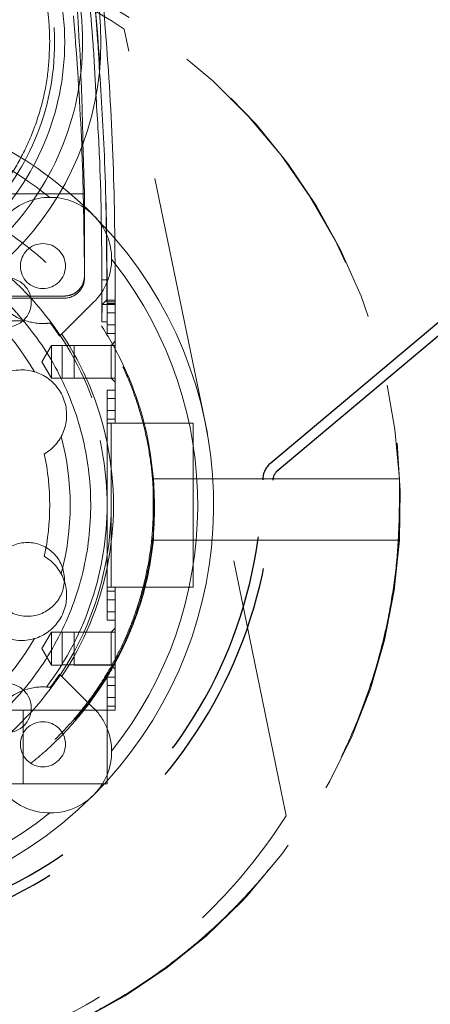
# Model space of a CAD drawing. Extents: x -76232 to -61388, y 38157 to 47645.
# Drawn here: x -63850 to -63750, y 43633 to 43873 of the extents above; entities that cross this region are included whole.
import ezdxf

# ---------------------------------------------------------------- set-up
doc = ezdxf.new("R2010")
doc.units = 0
doc.header["$LTSCALE"] = 50
doc.header["$MEASUREMENT"] = 0
for name, pattern in [('CADRA_DASHED', [1.40625, 0.28125, -0.1875, 0.28125, -0.1875, 0.28125, -0.1875]), ('CONTINUA', [0]), ('HIDDEN', [1.905, 1.27, -0.635])]:
    doc.linetypes.add(name, pattern=pattern)
doc.layers.get('0').update_dxf_attribs({"linetype": 'CONTINUA'})
doc.layers.get('DEFPOINTS').update_dxf_attribs({"linetype": 'CONTINUOUS'})
doc.styles.get("Standard").update_dxf_attribs({"font": 'ROMANS.SHX', "width": 0.8})
doc.dimstyles.new('ISO-25', dxfattribs={"dimscale": 12, "dimtxt": 3, "dimasz": 3, "dimexe": 0, "dimexo": 0.625, "dimtad": 1, "dimtxsty": 'Standard', "dimcen": 2.5, "dimclrd": 1, "dimclre": 1, "dimclrt": 3, "dimadec": 0, "dimazin": 0, "dimtfac": 1, "dimtmove": 0, "dimatfit": 3, "dimfxl": 1, "dimarcsym": 0})

# ---------------------------------------------------------------- blocks, each defined once
blk = doc.blocks.new('*D62')
at = {"color": 1, "lineweight": -2}
for p, q in [((-62720.95, 44658.61), (-62720.95, 42773.7)), ((-63881.03, 44362.15), (-63881.03, 42773.7)), ((-62786.95, 42773.7), (-63815.03, 42773.7))]:
    blk.add_line(p, q, dxfattribs=at)
at = {"color": 1}
for points in [[(-63815.03, 42784.7), (-63815.03, 42762.7), (-63881.03, 42773.7)], [(-62786.95, 42784.7), (-62786.95, 42762.7), (-62720.95, 42773.7)]]:
    blk.add_solid(points, dxfattribs=at)
at = {"layer": 'DEFPOINTS', "color": 0}
for p in [(-62720.95, 44672.36), (-63881.03, 44375.9), (-63881.03, 42773.7)]:
    blk.add_point(p, dxfattribs=at)
at = {"color": 3, "insert": (-63300.99, 42820.45), "char_height": 66, "attachment_point": 5}
blk.add_mtext('1160', dxfattribs=at)
blk = doc.blocks.new('*D63')
at = {"color": 1, "lineweight": -2}
for p, q in [((-63020.85, 44658.97), (-63020.85, 42971.08)), ((-63881.03, 44401.15), (-63881.03, 42971.08)), ((-63086.85, 42971.08), (-63815.03, 42971.08))]:
    blk.add_line(p, q, dxfattribs=at)
at = {"color": 1}
for points in [[(-63815.03, 42982.08), (-63815.03, 42960.08), (-63881.03, 42971.08)], [(-63086.85, 42982.08), (-63086.85, 42960.08), (-63020.85, 42971.08)]]:
    blk.add_solid(points, dxfattribs=at)
at = {"layer": 'DEFPOINTS', "color": 0}
for p in [(-63020.85, 44672.72), (-63881.03, 44414.9), (-63881.03, 42971.08)]:
    blk.add_point(p, dxfattribs=at)
at = {"color": 3, "insert": (-63450.94, 43017.83), "char_height": 66, "attachment_point": 5}
blk.add_mtext('860', dxfattribs=at)

msp = doc.modelspace()

# ---------------------------------------------------------------- linework, layer by layer
at = {"color": 252, "linetype": 'CADRA_DASHED', "ltscale": 4}
for p, q in [((-63789.1, 43765.21), (-63590.6, 43931.77)), ((-63787.49, 43763.3), (-63588.99, 43929.86))]:
    msp.add_line(p, q, dxfattribs=at)
at = {"color": 7, "linetype": 'HIDDEN', "lineweight": 0}
for p, q in [((-63785.31, 43679.13), (-63824.86, 43871.05)), ((-63840.68, 43830.9), (-63853.03, 43830.9)), ((-63827.92, 43814.9), (-63827.1, 43813.86)), ((-63829.03, 43809.9), (-63829.03, 43804.14)), ((-63864.33, 43805.9), (-63839.53, 43805.9)), ((-63832.32, 43804.4), (-63840.61, 43796.11)), ((-63829.1, 43804.56), (-63829.21, 43804.9)), ((-63829.1, 43804.9), (-63829.1, 43804.56)), ((-63827.04, 43804.56), (-63829.1, 43804.56)), ((-63829.03, 43804.14), (-63827.05, 43804.14)), ((-63829.03, 43801.82), (-63829.03, 43804.14)), ((-63827.05, 43804.9), (-63827.04, 43804.56)), ((-63827.05, 43804.14), (-63827.04, 43804.56)), ((-63829.03, 43801.82), (-63827.03, 43801.82)), ((-63827.03, 43796.83), (-63829.03, 43796.83)), ((-63842.63, 43793.9), (-63844.94, 43789.9)), ((-63842.63, 43793.9), (-63842.63, 43785.9)), ((-63840.02, 43793.9), (-63842.63, 43793.9)), ((-63828.03, 43793.9), (-63840.03, 43793.9)), ((-63827.02, 43793.9), (-63837.03, 43793.9)), ((-63827.02, 43794.91), (-63828.03, 43793.9)), ((-63828.03, 43793.9), (-63828.03, 43785.91)), ((-63844.94, 43789.9), (-63842.63, 43785.9)), ((-63842.63, 43785.9), (-63840.02, 43785.9)), ((-63840.03, 43785.91), (-63828.03, 43785.91)), ((-63837.03, 43785.9), (-63827.02, 43785.9)), ((-63828.03, 43785.91), (-63827.02, 43784.9)), ((-63827.03, 43782.98), (-63829.03, 43782.98)), ((-63827.03, 43777.98), (-63829.03, 43777.98)), ((-63828.03, 43774.9), (-63828.03, 43734.9)), ((-63808.03, 43774.9), (-63827.03, 43774.9)), ((-63808.03, 43734.9), (-63808.03, 43774.9)), ((-63817.7, 43761.33), (-63817.7, 43746.33)), ((-63757.7, 43761.33), (-63817.7, 43761.33)), ((-63757.7, 43746.33), (-63757.7, 43761.33)), ((-63817.7, 43746.33), (-63757.7, 43746.33)), ((-63827.03, 43734.9), (-63808.03, 43734.9)), ((-63827.03, 43731.82), (-63829.03, 43731.82)), ((-63829.03, 43726.83), (-63827.03, 43726.83)), ((-63842.63, 43723.9), (-63844.94, 43719.9)), ((-63842.63, 43723.9), (-63842.63, 43715.9)), ((-63840.02, 43723.9), (-63842.63, 43723.9)), ((-63828.03, 43723.9), (-63840.03, 43723.9)), ((-63827.02, 43723.9), (-63837.03, 43723.9)), ((-63827.02, 43724.91), (-63828.03, 43723.9)), ((-63828.03, 43723.9), (-63828.03, 43715.91)), ((-63844.94, 43719.9), (-63842.63, 43715.9)), ((-63842.63, 43715.9), (-63840.02, 43715.9)), ((-63840.03, 43715.91), (-63828.03, 43715.91)), ((-63837.03, 43715.9), (-63827.02, 43715.9)), ((-63828.03, 43715.91), (-63827.02, 43714.9)), ((-63840.61, 43713.7), (-63832.32, 43705.41)), ((-63827.03, 43712.98), (-63829.03, 43712.98)), ((-63829.03, 43707.98), (-63827.03, 43707.98)), ((-63829.03, 43687.64), (-63829.7, 43686.9))]:
    msp.add_line(p, q, dxfattribs=at)
at = {"color": 7, "linetype": 'Continuous', "lineweight": 15}
for p, q in [((-63834.92, 43843.55), (-63834.58, 43830.9)), ((-63834.58, 43830.9), (-63840.68, 43830.9)), ((-63834.58, 43830.9), (-63834.53, 43821.9)), ((-63834.53, 43821.9), (-63834.53, 43810.4)), ((-63830.29, 43809.9), (-63830.29, 43799.64)), ((-63830.29, 43809.9), (-63829.1, 43809.9)), ((-63829.1, 43809.9), (-63829.1, 43804.9)), ((-63839.53, 43805.4), (-63858.03, 43805.4)), ((-63829.21, 43804.9), (-63830.21, 43803.91)), ((-63827.03, 43803.91), (-63830.21, 43803.91)), ((-63827.03, 43804.9), (-63829.21, 43804.9)), ((-63827.03, 43804.9), (-63827.03, 43803.91)), ((-63877.88, 43799.9), (-63849.41, 43799.9)), ((-63830.29, 43799.64), (-63829.03, 43799.64)), ((-63830.29, 43799.64), (-63829.03, 43799.64)), ((-63830.29, 43799.64), (-63830.29, 43799.64)), ((-63829.03, 43799.64), (-63829.03, 43798.91)), ((-63829.03, 43799.64), (-63829.03, 43799.64)), ((-63829.03, 43798.91), (-63827.03, 43798.91)), ((-63827.03, 43798.91), (-63827.03, 43780.9)), ((-63827.03, 43780.9), (-63829.03, 43780.9)), ((-63829.03, 43780.9), (-63829.03, 43728.91)), ((-63829.03, 43775.9), (-63827.03, 43775.9)), ((-63827.03, 43774.9), (-63829.03, 43774.9)), ((-63827.03, 43775.9), (-63827.03, 43774.9)), ((-63827.03, 43734.9), (-63829.03, 43734.9)), ((-63827.03, 43733.91), (-63829.03, 43733.91)), ((-63827.03, 43734.9), (-63827.03, 43733.91)), ((-63829.03, 43728.91), (-63827.03, 43728.91)), ((-63827.03, 43728.91), (-63827.03, 43710.9)), ((-63827.03, 43710.9), (-63829.03, 43710.9)), ((-63829.03, 43710.9), (-63829.03, 43704.9)), ((-63829.03, 43704.9), (-63854.04, 43704.9)), ((-63849.53, 43704.9), (-63849.53, 43686.9)), ((-63829.03, 43705.9), (-63827.03, 43705.9)), ((-63829.03, 43704.9), (-63827.03, 43704.9)), ((-63829.03, 43704.9), (-63829.03, 43686.9)), ((-63827.03, 43705.9), (-63827.03, 43704.9)), ((-63849.53, 43686.9), (-63875.03, 43686.9)), ((-63829.03, 43686.9), (-63849.53, 43686.9)), ((-63829.7, 43686.9), (-63832.32, 43684.19))]:
    msp.add_line(p, q, dxfattribs=at)
at = {"color": 7, "linetype": 'HIDDEN', "lineweight": 0, "flags": 128}
for points in [[(-63757.7, 43746.33), (-63758.99, 43734.08), (-63761.36, 43721.95), (-63764.78, 43710.1), (-63769.23, 43698.62), (-63774.67, 43687.54), (-63780.95, 43677.16), (-63788.08, 43667.4), (-63796.04, 43658.26), (-63804.78, 43649.84), (-63814.35, 43642.09), (-63824.58, 43635.21), (-63835.39, 43629.24), (-63846.67, 43624.25), (-63858.33, 43620.28), (-63870.11, 43617.38), (-63882.08, 43615.51), (-63894.15, 43614.69), (-63906.27, 43614.9), (-63918.55, 43616.2), (-63930.63, 43618.56), (-63942.49, 43621.98), (-63954.01, 43626.44), (-63965.06, 43631.87), (-63975.42, 43638.14), (-63985.22, 43645.3), (-63994.35, 43653.25), (-64002.75, 43661.96), (-64010.52, 43671.56), (-64017.41, 43681.8), (-64023.35, 43692.58), (-64028.35, 43703.87), (-64032.33, 43715.56), (-64035.22, 43727.3), (-64037.09, 43739.27), (-64037.92, 43751.37), (-64037.7, 43763.47), (-64036.41, 43775.73), (-64034.04, 43787.85), (-64030.62, 43799.7), (-64026.17, 43811.19), (-64020.73, 43822.27), (-64014.45, 43832.64), (-64007.32, 43842.41), (-63999.36, 43851.55), (-63990.62, 43859.97), (-63981.05, 43867.71), (-63970.82, 43874.6), (-63960.01, 43880.57), (-63948.73, 43885.55), (-63937.07, 43889.53), (-63925.29, 43892.42), (-63913.32, 43894.29), (-63901.25, 43895.12), (-63889.13, 43894.9), (-63876.85, 43893.61), (-63864.77, 43891.24), (-63852.91, 43887.82), (-63841.39, 43883.37), (-63830.34, 43877.93), (-63819.98, 43871.66), (-63810.18, 43864.51), (-63801.05, 43856.55), (-63792.65, 43847.85), (-63784.88, 43838.25), (-63777.99, 43828.01), (-63772.05, 43817.23), (-63767.05, 43805.94), (-63763.07, 43794.25), (-63760.18, 43782.51), (-63758.31, 43770.54), (-63757.48, 43758.43), (-63757.7, 43746.33), (-63757.7, 43746.33)], [(-63757.7, 43761.33), (-63757.68, 43749.02), (-63758.74, 43736.72), (-63760.87, 43724.58), (-63764.06, 43712.7), (-63768.29, 43701.11), (-63773.42, 43690.13), (-63779.46, 43679.67), (-63786.39, 43669.74), (-63794.17, 43660.44), (-63802.85, 43651.73), (-63812.28, 43643.8), (-63822.39, 43636.71), (-63833.06, 43630.55), (-63844.22, 43625.36), (-63855.61, 43621.22), (-63867.31, 43618.09), (-63879.2, 43615.98), (-63891.27, 43614.9), (-63903.61, 43614.88), (-63915.86, 43615.94), (-63928.01, 43618.07), (-63939.93, 43621.27), (-63951.49, 43625.49), (-63962.45, 43630.61), (-63972.95, 43636.67), (-63982.87, 43643.6), (-63992.14, 43651.35), (-64000.88, 43660.06), (-64008.82, 43669.5), (-64015.88, 43679.57), (-64022.05, 43690.26), (-64027.25, 43701.44), (-64031.37, 43712.8), (-64034.51, 43724.49), (-64036.62, 43736.43), (-64037.7, 43748.47), (-64037.72, 43760.79), (-64036.66, 43773.08), (-64034.53, 43785.22), (-64031.34, 43797.11), (-64027.11, 43808.7), (-64021.98, 43819.67), (-64015.94, 43830.13), (-64009.01, 43840.06), (-64001.23, 43849.36), (-63992.55, 43858.08), (-63983.12, 43866.01), (-63973.01, 43873.1), (-63962.34, 43879.25), (-63951.18, 43884.44), (-63939.79, 43888.58), (-63928.09, 43891.72), (-63916.2, 43893.82), (-63904.13, 43894.9), (-63891.79, 43894.93), (-63879.54, 43893.87), (-63867.39, 43891.73), (-63855.47, 43888.54), (-63843.91, 43884.32), (-63832.95, 43879.2), (-63822.45, 43873.14), (-63812.53, 43866.2), (-63803.26, 43858.45), (-63794.52, 43849.74), (-63786.58, 43840.31), (-63779.52, 43830.23), (-63773.35, 43819.55), (-63768.15, 43808.36), (-63764.03, 43797.01), (-63760.89, 43785.31), (-63758.78, 43773.38), (-63757.7, 43761.33), (-63757.7, 43761.33)], [(-63832.32, 43825.61), (-63828.18, 43821.22), (-63827.12, 43820)], [(-63829.03, 43689.15), (-63829.56, 43687.99), (-63830.17, 43686.9)]]:
    msp.add_lwpolyline(points, dxfattribs=at)
at = {"color": 7, "linetype": 'Continuous', "lineweight": 15}
msp.add_circle((-63903.03, 43867.9), 72.5, dxfattribs=at)
at = {"color": 7, "linetype": 'HIDDEN', "lineweight": 0}
for centre, radius in [((-63903.03, 43867.9), 68), ((-63903.03, 43867.9), 63.65), ((-63903.03, 43867.9), 61.2), ((-63903.03, 43754.9), 75), ((-63844.69, 43813.24), 5.5), ((-63853.53, 43804.4), 6), ((-63848.45, 43736.8), 9), ((-63853.53, 43705.41), 6), ((-63844.69, 43696.57), 5.5)]:
    msp.add_circle(centre, radius, dxfattribs=at)
for centre, radius, start, end in [((-63903.03, 43754.9), 140, 56.0618, 147.2312), ((-63903.03, 43754.9), 100, 45, 109.3714), ((-63903.03, 43754.9), 96.12, 51.3814, 128.6186), ((-63842.92, 43815.01), 15, 315, 135), ((-63903.03, 43754.9), 65, 30.0469, 59.9531), ((-63844.69, 43813.24), 14, 200.5143, 249.4857), ((-63844.69, 43813.24), 14, 249.4857, 273.6456), ((-63903.03, 43754.9), 74, 323.1643, 36.8357), ((-63903.03, 43754.9), 74.79, 33.4299, 36.4692), ((-63903.03, 43754.9), 75.55, 11.6279, 33.5482), ((-63849.9, 43776.91), 11, 300.3489, 104.6511), ((-63903.03, 43754.9), 65, 345.0469, 14.9531), ((-63903.03, 43754.9), 60, 347.9639, 12.0361), ((-63849.9, 43732.9), 11, 255.3489, 59.6511), ((-63903.03, 43754.9), 75.55, 326.4518, 348.3721), ((-63903.03, 43754.9), 65, 300.0469, 329.9531), ((-63903.03, 43754.9), 74.79, 323.5308, 326.5701), ((-63844.69, 43696.57), 14, 110.5143, 159.4857), ((-63844.69, 43696.57), 14, 86.3544, 110.5143), ((-63842.92, 43694.8), 15, 22.1227, 45), ((-63903.03, 43754.9), 140, 236.0618, 327.2312)]:
    msp.add_arc(centre, radius, start, end, dxfattribs=at)
at = {"color": 7, "linetype": 'Continuous', "lineweight": 15}
for centre, radius, start, end in [((-63903.03, 43754.9), 100, 317.7312, 40.6163), ((-63903.03, 43754.9), 96.12, 321.3814, 37.8302), ((-63903.03, 43754.9), 75.55, 348.3721, 11.6279), ((-63842.92, 43694.8), 15, 337.8773, 22.1227), ((-63842.92, 43694.8), 15, 225, 328.2378), ((-63903.03, 43754.9), 100, 225, 315), ((-63903.03, 43754.9), 96.12, 231.3814, 308.6186)]:
    msp.add_arc(centre, radius, start, end, dxfattribs=at)
at = {"color": 252, "linetype": 'CADRA_DASHED', "ltscale": 4}
for centre, radius, start, end in [((-63785.56, 43761), 5.5, 130, 179.3173), ((-63785.56, 43761), 3, 130, 179.3173), ((-63903.55, 43762.4), 115, 180.3518, 359.3173), ((-63903.55, 43762.4), 112.5, 180.3518, 359.3173)]:
    msp.add_arc(centre, radius, start, end, dxfattribs=at)
at = {"color": 7, "linetype": 'HIDDEN', "lineweight": 0}
for points, knots in [([(-63834.53, 43810.91), (-63834.64, 43820.38), (-63834.87, 43839.34), (-63836.56, 43867.72), (-63839.17, 43896.03), (-63841.8, 43914.8), (-63843.12, 43924.18)], [0, 0, 0, 0, 0.2499995, 0.4999994, 0.7499991, 1, 1, 1, 1]), ([(-63837.65, 43924.77), (-63836.31, 43915.25), (-63833.65, 43896.22), (-63831.03, 43867.51), (-63829.33, 43838.73), (-63829.13, 43819.51), (-63829.03, 43809.9)], [0, 0, 0, 0, 0.2500001, 0.5000004, 0.7500002, 1, 1, 1, 1]), ([(-63843.03, 43867.9), (-63843.08, 43869.85), (-63843.19, 43873.74), (-63844.07, 43879.52), (-63845.47, 43885.2), (-63847.43, 43890.7), (-63849.9, 43896), (-63852.89, 43901.02), (-63856.32, 43905.76), (-63858.97, 43908.61), (-63860.3, 43910.03)], [0, 0, 0, 0, 0.125001, 0.25, 0.375001, 0.500001, 0.625, 0.75, 0.875, 1, 1, 1, 1]), ([(-63838.5, 43900.74), (-63837.91, 43894.59), (-63836.49, 43879.91), (-63835.32, 43860.83), (-63835.02, 43847.91), (-63834.92, 43843.55)], [0, 0, 0, 0, 0.323226, 0.772003, 1, 1, 1, 1]), ([(-63757.7, 43754.75), (-63757.77, 43751.36), (-63757.92, 43744.69), (-63759.03, 43734.89), (-63760.71, 43725.51), (-63763.18, 43715.66), (-63766.54, 43705.5), (-63770.9, 43695.23), (-63775.77, 43685.85), (-63781.01, 43677.34), (-63786.48, 43669.71), (-63792.07, 43662.89), (-63797.67, 43656.85), (-63803.17, 43651.55), (-63808.8, 43646.67), (-63814.53, 43642.21), (-63820.49, 43638.04), (-63826.5, 43634.29), (-63832.7, 43630.84), (-63840.55, 43626.98), (-63850.21, 43623.02), (-63861.79, 43619.4), (-63873.75, 43616.78), (-63886.01, 43615.21), (-63898.39, 43614.72), (-63910.79, 43615.33), (-63923.09, 43617.04), (-63935.18, 43619.82), (-63946.98, 43623.67), (-63958.4, 43628.54), (-63969.34, 43634.41), (-63979.71, 43641.21), (-63989.45, 43648.92), (-63998.47, 43657.45), (-64006.69, 43666.74), (-64014.06, 43676.73), (-64020.52, 43687.33), (-64026.02, 43698.46), (-64030.51, 43710.03), (-64033.96, 43721.96), (-64036.34, 43734.14), (-64037.63, 43746.48), (-64037.83, 43758.89), (-64036.92, 43771.27), (-64034.93, 43783.52), (-64031.86, 43795.54), (-64027.74, 43807.25), (-64022.6, 43818.55), (-64016.49, 43829.34), (-64009.43, 43839.56), (-64001.51, 43849.11), (-63992.77, 43857.92), (-63983.29, 43865.93), (-63973.14, 43873.06), (-63962.39, 43879.26), (-63951.14, 43884.5), (-63939.47, 43888.71), (-63927.47, 43891.91), (-63915.24, 43893.91), (-63906.63, 43894.85), (-63902.13, 43894.8), (-63901.75, 43894.8)], [0, 0, 0, 0, 0.015505, 0.030552, 0.045097, 0.059101, 0.076979, 0.09402, 0.110159, 0.12535, 0.139673, 0.153134, 0.165698, 0.177344, 0.188067, 0.199787, 0.210568, 0.221357, 0.232199, 0.243078, 0.261362, 0.279886, 0.298568, 0.317381, 0.336322, 0.355259, 0.374131, 0.393061, 0.412007, 0.430887, 0.449802, 0.468752, 0.48765, 0.506544, 0.525494, 0.544411, 0.563289, 0.582234, 0.601165, 0.620036, 0.638971, 0.657912, 0.676785, 0.695706, 0.714652, 0.733538, 0.752439, 0.771386, 0.790291, 0.809171, 0.828115, 0.847037, 0.865905, 0.884841, 0.903775, 0.922643, 0.941567, 0.96051, 0.979387, 0.998296, 1, 1, 1, 1]), ([(-63834.75, 43891.91), (-63833.88, 43883.75), (-63832.58, 43871.57), (-63831.97, 43859.34), (-63831.77, 43855.3)], [0, 0, 0, 0, 0.669849, 1, 1, 1, 1]), ([(-63830.94, 43861.94), (-63831.04, 43863.79), (-63831.45, 43871.83), (-63832.32, 43879.83), (-63832.99, 43885.99)], [0, 0, 0, 0, 0.230423, 1, 1, 1, 1]), ([(-63843.03, 43867.9), (-63843.13, 43865.29), (-63843.32, 43860.05), (-63844.92, 43852.33), (-63847.43, 43844.88), (-63850.92, 43837.82), (-63855.29, 43831.27), (-63860.48, 43825.36), (-63866.4, 43820.17), (-63872.94, 43815.79), (-63880, 43812.31), (-63887.45, 43809.79), (-63895.17, 43808.2), (-63900.41, 43808), (-63903.03, 43807.9)], [0, 0, 0, 0, 0.083334, 0.166666, 0.25, 0.333333, 0.416666, 0.5, 0.583333, 0.666666, 0.75, 0.833333, 0.916667, 1, 1, 1, 1]), ([(-63843.03, 43867.9), (-63843.13, 43865.29), (-63843.32, 43860.05), (-63844.92, 43852.33), (-63847.43, 43844.88), (-63850.92, 43837.82), (-63855.29, 43831.27), (-63860.48, 43825.36), (-63866.4, 43820.17), (-63872.94, 43815.79), (-63880, 43812.31), (-63887.45, 43809.79), (-63895.17, 43808.2), (-63900.41, 43808), (-63903.03, 43807.9)], [0, 0, 0, 0, 0.083333, 0.166667, 0.25, 0.333333, 0.416667, 0.5, 0.583334, 0.666667, 0.75, 0.833333, 0.916667, 1, 1, 1, 1]), ([(-63976.37, 43770.14), (-63976.06, 43771.85), (-63975.19, 43776.52), (-63972.7, 43783.87), (-63969.02, 43792.1), (-63964.39, 43799.86), (-63958.65, 43807.42), (-63951.65, 43814.64), (-63943.41, 43821.15), (-63934.35, 43826.56), (-63924.7, 43830.73), (-63914.56, 43833.6), (-63904.64, 43835.06), (-63895.13, 43835.29), (-63886.13, 43834.49), (-63877.31, 43832.7), (-63868.72, 43829.93), (-63860.5, 43826.21), (-63852.76, 43821.6), (-63845.16, 43815.84), (-63837.98, 43808.87), (-63831.44, 43800.59), (-63826.05, 43791.57), (-63821.89, 43781.89), (-63818.94, 43771.78), (-63818.11, 43764.81), (-63817.7, 43761.33)], [0, 0, 0, 0, 0.022617, 0.061778, 0.100873, 0.139921, 0.179097, 0.224609, 0.2703, 0.315828, 0.361495, 0.407063, 0.452687, 0.491821, 0.530837, 0.570016, 0.609045, 0.648161, 0.68731, 0.726317, 0.772013, 0.817529, 0.863211, 0.908756, 0.954404, 1, 1, 1, 1]), ([(-63973.46, 43780.36), (-63973.15, 43781.33), (-63972.14, 43784.55), (-63969.79, 43789.77), (-63966.48, 43795.98), (-63962.59, 43801.87), (-63958.21, 43807.39), (-63953.37, 43812.5), (-63948.08, 43817.18), (-63942.41, 43821.37), (-63936.4, 43825.04), (-63930.08, 43828.17), (-63923.51, 43830.73), (-63916.75, 43832.71), (-63909.84, 43834.08), (-63902.82, 43834.84), (-63895.78, 43834.98), (-63888.75, 43834.51), (-63881.77, 43833.41), (-63874.94, 43831.7), (-63868.28, 43829.41), (-63861.83, 43826.53), (-63855.68, 43823.1), (-63849.85, 43819.14), (-63844.38, 43814.68), (-63839.33, 43809.76), (-63834.73, 43804.42), (-63830.62, 43798.69), (-63827.03, 43792.61), (-63823.99, 43786.26), (-63821.52, 43779.66), (-63819.63, 43772.85), (-63818.37, 43765.93), (-63817.7, 43759.42), (-63817.75, 43755.24), (-63817.77, 43753.41)], [0, 0, 0, 0, 0.013426, 0.044528, 0.075589, 0.106537, 0.137622, 0.168709, 0.19966, 0.230717, 0.26182, 0.292797, 0.323818, 0.354929, 0.385953, 0.416932, 0.448039, 0.479103, 0.510059, 0.541153, 0.572246, 0.603204, 0.634273, 0.665384, 0.696365, 0.727397, 0.758515, 0.789541, 0.820529, 0.851643, 0.882707, 0.913668, 0.944766, 0.975858, 1, 1, 1, 1]), ([(-63848.65, 43798.89), (-63849.69, 43800.16), (-63852.15, 43803.17), (-63856.61, 43807.43), (-63861.88, 43811.67), (-63867.55, 43815.38), (-63873.55, 43818.52), (-63879.83, 43821.06), (-63886.32, 43822.98), (-63892.96, 43824.32), (-63897.46, 43824.65), (-63899.71, 43824.82)], [0, 0, 0, 0, 0.083303, 0.19789, 0.312478, 0.427065, 0.541652, 0.656239, 0.770826, 0.885413, 1, 1, 1, 1]), ([(-63839.53, 43805.9), (-63838.87, 43805.98), (-63837.56, 43806.13), (-63835.91, 43807.29), (-63834.75, 43808.94), (-63834.6, 43810.25), (-63834.53, 43810.91)], [0, 0, 0, 0, 0.249998, 0.500002, 0.749999, 1, 1, 1, 1]), ([(-63829.03, 43799.81), (-63829.03, 43799.97), (-63829.03, 43800.67), (-63829.03, 43801.5), (-63829.03, 43801.71), (-63829.03, 43801.82)], [0, 0, 0, 0, 0.126109, 0.56305, 1, 1, 1, 1]), ([(-63842.88, 43799.36), (-63843.07, 43799.33), (-63843.44, 43799.29), (-63843.75, 43799.27), (-63843.79, 43799.27), (-63843.8, 43799.27)], [0, 0, 0, 0, 0.3777805, 0.7574304, 1, 1, 1, 1]), ([(-63829.03, 43796.83), (-63829.03, 43797.49), (-63829.03, 43798.17), (-63829.03, 43798.72), (-63829.03, 43798.73)], [0, 0, 0, 0, 0.969951, 1, 1, 1, 1]), ([(-63840.03, 43789.9), (-63840.03, 43790.43), (-63840.03, 43791.48), (-63840.03, 43792.8), (-63840.03, 43793.72), (-63840.03, 43793.84), (-63840.03, 43793.9)], [0, 0, 0, 0, 0.2499885, 0.4999908, 0.7499984, 1, 1, 1, 1]), ([(-63837.03, 43793.9), (-63837.03, 43793.84), (-63837.03, 43793.72), (-63837.03, 43792.8), (-63837.03, 43791.48), (-63837.03, 43790.43), (-63837.03, 43789.9)], [0, 0, 0, 0, 0.250002, 0.500006, 0.750012, 1, 1, 1, 1]), ([(-63840.03, 43785.9), (-63840.03, 43785.96), (-63840.03, 43786.08), (-63840.03, 43787.01), (-63840.03, 43788.33), (-63840.03, 43789.38), (-63840.03, 43789.9)], [0, 0, 0, 0, 0.249997, 0.5, 0.749997, 1, 1, 1, 1]), ([(-63837.03, 43789.9), (-63837.03, 43789.38), (-63837.03, 43788.33), (-63837.03, 43787.01), (-63837.03, 43786.08), (-63837.03, 43785.96), (-63837.03, 43785.9)], [0, 0, 0, 0, 0.2500021, 0.500003, 0.7500025, 1, 1, 1, 1]), ([(-63829.03, 43782.98), (-63829.03, 43782.32), (-63829.03, 43781.63), (-63829.03, 43781.09), (-63829.03, 43781.07)], [0, 0, 0, 0, 0.969951, 1, 1, 1, 1]), ([(-63817.7, 43761.33), (-63817.56, 43758.33), (-63817.27, 43752.33), (-63818.12, 43743.35), (-63819.9, 43734.5), (-63822.68, 43725.93), (-63826.39, 43717.71), (-63831.01, 43709.95), (-63836.75, 43702.38), (-63843.75, 43695.17), (-63851.99, 43688.65), (-63861.05, 43683.24), (-63870.7, 43679.08), (-63880.84, 43676.2), (-63890.76, 43674.75), (-63900.27, 43674.52), (-63909.27, 43675.31), (-63918.09, 43677.1), (-63926.68, 43679.88), (-63934.9, 43683.6), (-63942.64, 43688.2), (-63950.24, 43693.97), (-63957.42, 43700.94), (-63963.96, 43709.21), (-63969.36, 43718.23), (-63973.48, 43727.92), (-63976.02, 43736.19), (-63976.67, 43741.27), (-63976.88, 43742.87)], [0, 0, 0, 0, 0.036515, 0.073122, 0.109572, 0.146172, 0.182709, 0.219202, 0.255815, 0.298349, 0.341051, 0.383601, 0.42628, 0.468867, 0.511506, 0.54808, 0.584543, 0.621159, 0.657635, 0.694192, 0.73078, 0.767234, 0.80994, 0.85248, 0.895173, 0.937738, 0.9804, 1, 1, 1, 1]), ([(-63817.7, 43754.75), (-63817.78, 43752.2), (-63817.92, 43747.19), (-63819.01, 43739.94), (-63820.62, 43733.12), (-63822.71, 43726.78), (-63825.18, 43720.94), (-63828.35, 43714.81), (-63832.3, 43708.6), (-63837.02, 43702.6), (-63841.75, 43697.6), (-63846.32, 43693.5), (-63850.66, 43690.12), (-63854.92, 43687.24), (-63859.25, 43684.69), (-63865.31, 43681.62), (-63873.31, 43678.48), (-63882.27, 43676.24), (-63890.37, 43675.14), (-63897.4, 43674.8), (-63904.44, 43675.08), (-63911.44, 43675.99), (-63918.33, 43677.5), (-63925.05, 43679.61), (-63931.57, 43682.31), (-63937.82, 43685.57), (-63943.76, 43689.37), (-63949.34, 43693.67), (-63954.53, 43698.45), (-63959.27, 43703.66), (-63963.53, 43709.28), (-63967.31, 43715.25), (-63970.47, 43721.53), (-63972.4, 43725.9), (-63973.11, 43728.2), (-63973.13, 43728.26)], [0, 0, 0, 0, 0.03418, 0.066985, 0.098214, 0.127912, 0.156245, 0.183078, 0.220379, 0.25448, 0.285246, 0.312544, 0.33656, 0.358895, 0.381393, 0.40399, 0.4497, 0.496201, 0.527451, 0.558938, 0.590437, 0.621796, 0.653253, 0.684766, 0.716156, 0.747573, 0.779088, 0.810523, 0.841896, 0.873403, 0.904873, 0.936225, 0.967712, 0.999206, 1, 1, 1, 1]), ([(-63817.7, 43746.33), (-63818.12, 43743.35), (-63818.95, 43737.38), (-63821.46, 43728.7), (-63824.87, 43720.31), (-63829.2, 43712.39), (-63834.39, 43704.98), (-63840.38, 43698.2), (-63847.45, 43691.81), (-63855.69, 43686.01), (-63865.02, 43681.13), (-63874.95, 43677.49), (-63885.23, 43675.18), (-63895.75, 43674.24), (-63905.8, 43674.65), (-63915.2, 43676.2), (-63923.92, 43678.66), (-63932.28, 43682.07), (-63940.23, 43686.4), (-63947.63, 43691.59), (-63954.39, 43697.58), (-63960.48, 43704.29), (-63965.68, 43711.65), (-63969.2, 43717.56), (-63970.64, 43721.11), (-63970.95, 43721.87)], [0, 0, 0, 0, 0.0429422, 0.0859935, 0.1288594, 0.1719005, 0.214869, 0.2577862, 0.3008436, 0.3508646, 0.4010825, 0.4511219, 0.5013136, 0.5513962, 0.6015409, 0.6445523, 0.6874337, 0.7304945, 0.7733912, 0.8163828, 0.8594107, 0.9022817, 0.9453392, 0.9882563, 1, 1, 1, 1]), ([(-63829.03, 43728.73), (-63829.03, 43728.72), (-63829.03, 43728.17), (-63829.03, 43727.49), (-63829.03, 43726.83)], [0, 0, 0, 0, 0.029998, 1, 1, 1, 1]), ([(-63840.03, 43719.9), (-63840.03, 43720.43), (-63840.03, 43721.48), (-63840.03, 43722.8), (-63840.03, 43723.72), (-63840.03, 43723.84), (-63840.03, 43723.9)], [0, 0, 0, 0, 0.250005, 0.500005, 0.75, 1, 1, 1, 1]), ([(-63837.03, 43723.9), (-63837.03, 43723.84), (-63837.03, 43723.72), (-63837.03, 43722.8), (-63837.03, 43721.48), (-63837.03, 43720.43), (-63837.03, 43719.9)], [0, 0, 0, 0, 0.25, 0.499992, 0.749995, 1, 1, 1, 1]), ([(-63840.03, 43715.9), (-63840.03, 43715.96), (-63840.03, 43716.08), (-63840.03, 43717.01), (-63840.03, 43718.33), (-63840.03, 43719.38), (-63840.03, 43719.9)], [0, 0, 0, 0, 0.25, 0.499995, 0.749995, 1, 1, 1, 1]), ([(-63837.03, 43719.9), (-63837.03, 43719.38), (-63837.03, 43718.33), (-63837.03, 43717.01), (-63837.03, 43716.08), (-63837.03, 43715.96), (-63837.03, 43715.9)], [0, 0, 0, 0, 0.250005, 0.500008, 0.75, 1, 1, 1, 1]), ([(-63829.03, 43712.98), (-63829.03, 43712.32), (-63829.03, 43711.63), (-63829.03, 43711.09), (-63829.03, 43711.07)], [0, 0, 0, 0, 0.970002, 1, 1, 1, 1]), ([(-63842.88, 43710.45), (-63843.07, 43710.47), (-63843.44, 43710.52), (-63843.75, 43710.54), (-63843.79, 43710.54), (-63843.8, 43710.54)], [0, 0, 0, 0, 0.3777805, 0.7574304, 1, 1, 1, 1])]:
    msp.add_open_spline(points, degree=3, knots=knots, dxfattribs=at)
at = {"color": 7, "linetype": 'Continuous', "lineweight": 15}
for points, knots in [([(-63835.58, 43924.5), (-63834.2, 43914.56), (-63831.45, 43894.69), (-63828.81, 43864.71), (-63827.18, 43834.77), (-63827.09, 43814.82), (-63827.05, 43804.9)], [0, 0, 0, 0, 0.25071, 0.501419, 0.752129, 1, 1, 1, 1]), ([(-63829.1, 43809.9), (-63829.18, 43819.51), (-63829.32, 43836.87), (-63830.44, 43854.2), (-63830.94, 43861.94)], [0, 0, 0, 0, 0.5534216, 1, 1, 1, 1]), ([(-63831.77, 43855.3), (-63831.42, 43849.76), (-63830.46, 43834.65), (-63830.36, 43819.5), (-63830.29, 43809.9)], [0, 0, 0, 0, 0.3665192, 1, 1, 1, 1]), ([(-63834.53, 43810.4), (-63834.55, 43810.08), (-63834.58, 43809.42), (-63834.88, 43808.48), (-63835.34, 43807.6), (-63835.77, 43807.11), (-63835.99, 43806.87)], [0, 0, 0, 0, 0.250011, 0.500006, 0.749997, 1, 1, 1, 1]), ([(-63835.99, 43806.87), (-63836.24, 43806.65), (-63836.72, 43806.21), (-63837.6, 43805.76), (-63838.54, 43805.46), (-63839.2, 43805.42), (-63839.53, 43805.4)], [0, 0, 0, 0, 0.249997, 0.499998, 0.749999, 1, 1, 1, 1]), ([(-63830.21, 43803.91), (-63830.21, 43803.88), (-63830.22, 43803.82), (-63830.24, 43803.43), (-63830.26, 43802.66), (-63830.28, 43801.33), (-63830.29, 43800.19), (-63830.29, 43799.64)], [0, 0, 0, 0, 0.1539478, 0.2888242, 0.5006741, 0.7582812, 1, 1, 1, 1]), ([(-63827.03, 43803.91), (-63827.03, 43803.82), (-63827.03, 43803.65), (-63827.03, 43802.49), (-63827.03, 43800.85), (-63827.03, 43799.56), (-63827.03, 43798.91)], [0, 0, 0, 0, 0.250001, 0.500003, 0.749994, 1, 1, 1, 1]), ([(-63849.41, 43799.9), (-63847.67, 43797.68), (-63844.21, 43793.25), (-63840.07, 43785.86), (-63836.79, 43778.07), (-63834.49, 43769.93), (-63833.17, 43761.58), (-63832.88, 43753.13), (-63833.6, 43744.7), (-63835.33, 43736.43), (-63838.05, 43728.42), (-63841.7, 43720.79), (-63846.25, 43713.67), (-63851.63, 43707.14), (-63857.74, 43701.3), (-63864.53, 43696.25), (-63871.84, 43691.99), (-63877.08, 43689.93), (-63879.7, 43688.9)], [0, 0, 0, 0, 0.0625, 0.125, 0.1875, 0.25, 0.3125, 0.375001, 0.4375, 0.5, 0.5625, 0.625, 0.6875, 0.75, 0.8125, 0.875, 0.9375, 1, 1, 1, 1]), ([(-63827.03, 43780.9), (-63827.03, 43780.25), (-63827.03, 43778.96), (-63827.03, 43777.31), (-63827.03, 43776.15), (-63827.03, 43775.98), (-63827.03, 43775.9)], [0, 0, 0, 0, 0.250006, 0.499997, 0.749999, 1, 1, 1, 1]), ([(-63827.03, 43733.91), (-63827.03, 43733.82), (-63827.03, 43733.65), (-63827.03, 43732.49), (-63827.03, 43730.85), (-63827.03, 43729.56), (-63827.03, 43728.91)], [0, 0, 0, 0, 0.2500037, 0.4999994, 0.7500068, 1, 1, 1, 1]), ([(-63827.03, 43705.9), (-63827.03, 43705.98), (-63827.03, 43706.15), (-63827.03, 43707.31), (-63827.03, 43708.96), (-63827.03, 43710.25), (-63827.03, 43710.9)], [0, 0, 0, 0, 0.2500037, 0.4999994, 0.7500068, 1, 1, 1, 1])]:
    msp.add_open_spline(points, degree=3, knots=knots, dxfattribs=at)

# ---------------------------------------------------------------- dimensions: what is measured, and where the dimension line sits
for base, p1, p2, picture, middle in [((-63881.03, 42971.08), (-63020.85, 44672.72), (-63881.03, 44414.9), '*D63', (-63450.94, 43017.83)), ((-63881.03, 42773.7), (-62720.95, 44672.36), (-63881.03, 44375.9), '*D62', (-63300.99, 42820.45))]:
    dim = msp.add_linear_dim(base=base, p1=p1, p2=p2, dimstyle='ISO-25', override={"dimscale": 22, "dimdec": 0})
    dim.commit()
    dim.dimension.update_dxf_attribs({"geometry": picture, "text_midpoint": middle})

doc.saveas('drawing.dxf')
